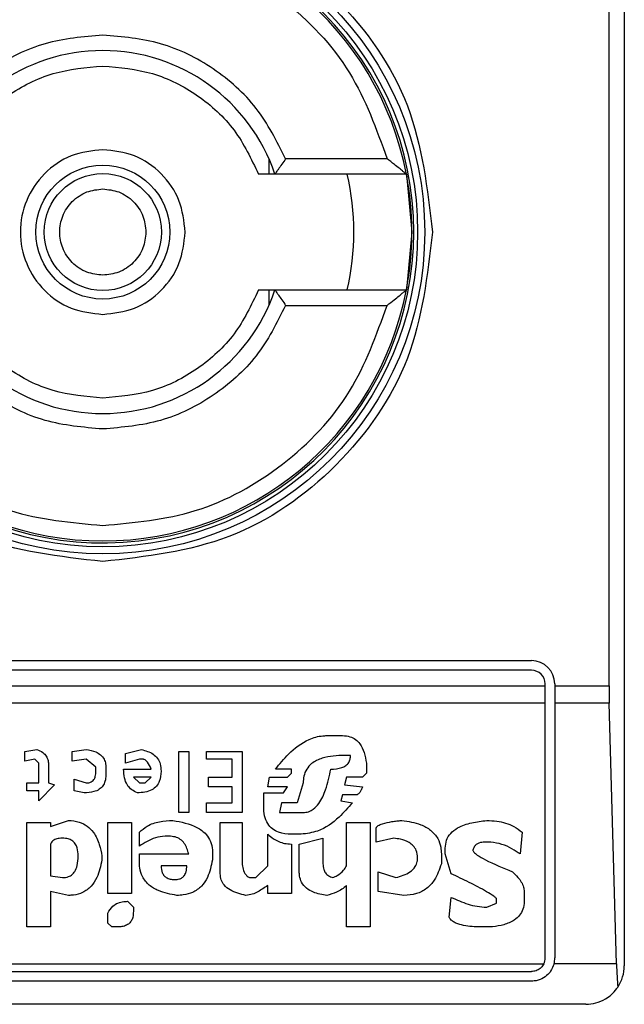
# Model space of a CAD drawing. Units: inches. Extents: x 0.4 to 10.6, y 0.4 to 8.1.
# Drawn here: x 8.2 to 8.3, y 4.6 to 4.6 of the extents above; entities that cross this region are included whole.
import ezdxf

# ---------------------------------------------------------------- set-up
doc = ezdxf.new("R2010")
doc.units = ezdxf.units.IN
doc.header["$MEASUREMENT"] = 0

msp = doc.modelspace()

# ---------------------------------------------------------------- linework, layer by layer
at = {"color": 7, "linetype": 'Continuous', "lineweight": 25}
for p, q in [((8.250949438685817, 4.623934900250058), (8.250949438685817, 4.564092380565018)), ((8.25032944028287, 4.575509703399664), (8.25032944028287, 4.612517577415412)), ((8.23646124970944, 4.597001619299036), (8.236461249709881, 4.596375845131933)), ((8.241278050271644, 4.59700576639179), (8.237142925025974, 4.59700576639179)), ((8.242064583287963, 4.596375845131947), (8.236704102449597, 4.596375845131947)), ((8.242064583288533, 4.596375845132165), (8.242288021362983, 4.594013640407538)), ((8.242288021362983, 4.594013640407538), (8.242064583288574, 4.591651435683128)), ((8.23646124971057, 4.591651435683121), (8.23646124970944, 4.59102566151604)), ((8.236704102449597, 4.591651435683128), (8.242064583288967, 4.591651435683128)), ((8.237142925027548, 4.591021514423286), (8.241278050271644, 4.591021514423286)), ((8.212209281205501, 4.576533325446908), (8.247169911126761, 4.576533325446908)), ((8.247169911126761, 4.576139624659506), (8.212209281205501, 4.576139624659506)), ((8.247721092228337, 4.575509703399664), (8.247721092229122, 4.575588443557931)), ((8.248114793016525, 4.575588443557145), (8.248114793015738, 4.575509703399664)), ((8.211658100103927, 4.575509703399664), (8.247721092228337, 4.575509703399664)), ((8.247721092227549, 4.57479884864086), (8.247721092228337, 4.575509703399664)), ((8.248114793015738, 4.575509703399664), (8.25032944028287, 4.575509703399664)), ((8.248114793015738, 4.575509703399664), (8.24811479301495, 4.57479884864086)), ((8.247721092227549, 4.57479884864086), (8.211658100104714, 4.57479884864086)), ((8.24772109222873, 4.564407341195727), (8.247721092227549, 4.57479884864086)), ((8.250339019940089, 4.574798848640809), (8.24811479301495, 4.57479884864086)), ((8.24811479301495, 4.57479884864086), (8.248114793016132, 4.564407341194939)), ((8.250632485850886, 4.564168927380915), (8.250339019940089, 4.574798848640809)), ((8.238824082912588, 4.573476134756339), (8.239467730864872, 4.573476134756741)), ((8.22651432151891, 4.572832487012586), (8.226997055539348, 4.572912943006428)), ((8.226514321519282, 4.57243020731998), (8.22651432151891, 4.572832487012586)), ((8.228445264266924, 4.572832487012771), (8.229008451906854, 4.572912943516921)), ((8.228445264266526, 4.57243020731998), (8.228445264266924, 4.572832487012771)), ((8.230617575131696, 4.572752031157062), (8.231261221974123, 4.572912943006888)), ((8.230617575131486, 4.572349751325542), (8.230617575131696, 4.572752031157062)), ((8.232789885999203, 4.572832487012842), (8.233192165830697, 4.572832487012842)), ((8.232789885999203, 4.570338352168941), (8.232789885999203, 4.572832487012842)), ((8.233192165830697, 4.572832487012842), (8.2331921658307, 4.570338352168941)), ((8.233916269082666, 4.572832487012842), (8.235364476698415, 4.572832487012842)), ((8.233916269082666, 4.572510663175149), (8.233916269082666, 4.572832487012842)), ((8.235364476698415, 4.572832487012842), (8.235364476698415, 4.570338352168941)), ((8.22691660135212, 4.572510663175336), (8.226514321519282, 4.57243020731998)), ((8.227077511950199, 4.572349751325175), (8.22691660135212, 4.572510663175336)), ((8.227077511950384, 4.571545191663348), (8.227077511950199, 4.572349751325175)), ((8.229008455807238, 4.572510663175368), (8.228445264266526, 4.57243020731998)), ((8.229410735638428, 4.57218883933788), (8.229008455807238, 4.572510663175368)), ((8.231180766674647, 4.572510663175661), (8.230617575131486, 4.572349751325542)), ((8.231341678385522, 4.572510663175149), (8.231180766674647, 4.572510663175661)), ((8.234962196865345, 4.572510663175149), (8.233916269082666, 4.572510663175149)), ((8.234962196865345, 4.571786559507391), (8.234962196865345, 4.572510663175149)), ((8.239789554285087, 4.572671578577374), (8.239548186720462, 4.572671575163248)), ((8.240433202237785, 4.572349751325542), (8.240433202238156, 4.571947471495107)), ((8.227479791780304, 4.572269295331839), (8.227479791780544, 4.571545191664064)), ((8.229410735638572, 4.572027927488565), (8.229410735638428, 4.57218883933788)), ((8.229813015470068, 4.572188839338243), (8.229813015470068, 4.57186701563896)), ((8.230537118722037, 4.572108383483003), (8.231663503120796, 4.572108380259448)), ((8.23737587585432, 4.572108383483003), (8.236732225752794, 4.572108380609345)), ((8.237214964142435, 4.571786559507466), (8.237375875853596, 4.571947471494628)), ((8.237375875853596, 4.571947471494628), (8.23737587585432, 4.572108383483003)), ((8.240433202238156, 4.571947471495107), (8.240272290526601, 4.571786559507552)), ((8.226594775707865, 4.571545191664136), (8.227077511950384, 4.571545191663348)), ((8.226594775707865, 4.571223367964135), (8.226594775707865, 4.571545191664136)), ((8.227479791780544, 4.571545191664064), (8.227721161015223, 4.571464735807748)), ((8.228525720675002, 4.571706103651897), (8.229008455807069, 4.571545191664188)), ((8.228525720675187, 4.571223367964135), (8.228525720675002, 4.571706103651897)), ((8.230939398552183, 4.571786559507296), (8.231180766674596, 4.571545191663986)), ((8.231663501804322, 4.571786559507465), (8.230939398552183, 4.571786559507296)), ((8.231180766674596, 4.571545191663986), (8.2314221347942, 4.571545191663676)), ((8.2314221347942, 4.571545191663676), (8.231663501804322, 4.571786559507465)), ((8.233996725493691, 4.571786559507391), (8.234962196865345, 4.571786559507391)), ((8.233996725493297, 4.57138427967439), (8.233996725493691, 4.571786559507391)), ((8.236410404481111, 4.571384279674387), (8.236490859778668, 4.571786559507403)), ((8.236490859778668, 4.571786559507403), (8.237214964142435, 4.571786559507466)), ((8.23785861098338, 4.571545191663193), (8.237617243973572, 4.570740631999794)), ((8.239628642575465, 4.57178655950742), (8.239548186720482, 4.571464735807655)), ((8.240272290526601, 4.571786559507552), (8.239628642575465, 4.57178655950742)), ((8.227077511950384, 4.571223367964135), (8.226594775707865, 4.571223367964135)), ((8.227721161015223, 4.571464735807748), (8.227077511950384, 4.57082108813407)), ((8.227077511950384, 4.57082108813407), (8.227077511950384, 4.571223367964135)), ((8.228927999395992, 4.571142911832263), (8.228525720675187, 4.571223367964135)), ((8.234962196865345, 4.57138427967439), (8.233996725493297, 4.57138427967439)), ((8.234962196865345, 4.570740632000282), (8.234962196865345, 4.57138427967439)), ((8.236249491659045, 4.571142911832567), (8.237054051321802, 4.571142911832561)), ((8.236249491659045, 4.570579720012984), (8.236249491659045, 4.571142911832567)), ((8.237214964142709, 4.571384279674257), (8.236410404481111, 4.571384279674387)), ((8.237054051321802, 4.571142911832561), (8.237214964142709, 4.571384279674257)), ((8.239548186720482, 4.571464735807655), (8.240272290526715, 4.571384279674827)), ((8.233916269082666, 4.570740632000282), (8.234962196865345, 4.570740632000282)), ((8.233916269082666, 4.570338352168941), (8.233916269082666, 4.570740632000282)), ((8.236973596022594, 4.57074063200097), (8.236893139611437, 4.570338352167925)), ((8.237617243974006, 4.570740632001239), (8.23697359602125, 4.570740632001239)), ((8.239467730864613, 4.571062455976305), (8.239387275010278, 4.57082108813361)), ((8.239387275010278, 4.57082108813361), (8.23987001069529, 4.57074063200029)), ((8.240030922407076, 4.571062455976836), (8.239467730864613, 4.571062455976305)), ((8.2331921658307, 4.570338352168941), (8.232789885999203, 4.570338352168941)), ((8.235364476698415, 4.570338352168941), (8.233916269082666, 4.570338352168941)), ((8.236893139610226, 4.570338352169743), (8.237858610985029, 4.570338352169743)), ((8.226594775707865, 4.569936072338088), (8.227560248191327, 4.569936072338875)), ((8.226594775707865, 4.565671906460103), (8.226594775707865, 4.569936072338088)), ((8.227560248191647, 4.569775160627663), (8.22828435144331, 4.570016528470458)), ((8.227560248191327, 4.569936072338875), (8.227560248191647, 4.569775160627663)), ((8.229893470767706, 4.569936072338088), (8.23085894325432, 4.569936072338088)), ((8.229893470768493, 4.567039657663566), (8.229893470767706, 4.569936072338088)), ((8.23085894325432, 4.569936072338088), (8.23085894325432, 4.56703965766405)), ((8.234479460622824, 4.569936072338088), (8.23536447669802, 4.569936072338875)), ((8.234479460622824, 4.567844217327974), (8.234479460622824, 4.569936072338088)), ((8.23536447669802, 4.569936072338875), (8.235364476697233, 4.568407409423664)), ((8.23962864257558, 4.569936072338088), (8.240594113947234, 4.569936072338088)), ((8.23962864257558, 4.568166041302727), (8.23962864257558, 4.569936072338088)), ((8.240594113947234, 4.569936072338088), (8.240594113947234, 4.565671906459316)), ((8.231180766674006, 4.568970600964922), (8.23118076667349, 4.569533792507046)), ((8.240835482068494, 4.569131512675177), (8.240835482068494, 4.569694704495118)), ((8.246789223267022, 4.569533792506731), (8.246708767342545, 4.568648776988645)), ((8.232387606166132, 4.56937288079649), (8.232226694457943, 4.569372880796502)), ((8.236410404481092, 4.568166041302727), (8.236410401713163, 4.56945333909738)), ((8.237778155685817, 4.569453336652221), (8.23737587585322, 4.569453336651926)), ((8.237697699273214, 4.569051056819246), (8.238663171203095, 4.569292424942141)), ((8.238663171203095, 4.569292424942141), (8.238663171202658, 4.568246497157813)), ((8.24155958587638, 4.569292424941907), (8.240835482068494, 4.569131512675177)), ((8.245501927917314, 4.569131512675177), (8.245260559936211, 4.569131512675308)), ((8.227560248191462, 4.569051056819501), (8.227560248191327, 4.567763761472104)), ((8.234157637202353, 4.568729232844891), (8.234157637745106, 4.568407413143253)), ((8.237375875853534, 4.56905105681922), (8.23737587585432, 4.56703965766405)), ((8.237697699273218, 4.567924673182201), (8.237697699273214, 4.569051056819246)), ((8.24365144061137, 4.568648776988701), (8.24365144061062, 4.568890145109251)), ((8.229652103759832, 4.56856832113407), (8.229652104270848, 4.568407412810841)), ((8.231180766674793, 4.568648776988594), (8.23319216583073, 4.568648776989386)), ((8.231180766674006, 4.568326953012982), (8.231180766674793, 4.568648776988594)), ((8.24349052889999, 4.568648776989382), (8.243490528899525, 4.568246497157142)), ((8.243892808731447, 4.567844217326387), (8.24365144061137, 4.568648776988701)), ((8.233111709418887, 4.568166041303514), (8.232065781635331, 4.56816604471786)), ((8.235927668239007, 4.567683305617284), (8.236410404481092, 4.568166041302727)), ((8.240915937925138, 4.567924673182054), (8.241640041731682, 4.567683305616943)), ((8.24091593792435, 4.567120113518256), (8.240915937925138, 4.567924673182054)), ((8.22756024819134, 4.567763761472176), (8.22804298443539, 4.567683305616859)), ((8.235686300117314, 4.567683305616931), (8.235927668239007, 4.567683305617284)), ((8.227560248191413, 4.567120113518537), (8.227560248191327, 4.565671906459316)), ((8.22828435144329, 4.566959201808296), (8.227560248191413, 4.567120113518537)), ((8.236410404481092, 4.567039657663263), (8.236410407508846, 4.567361483838612)), ((8.23962864257558, 4.565671906460103), (8.239628642575234, 4.567361481640289)), ((8.241961865709413, 4.566959201808151), (8.24091593792435, 4.567120113518256)), ((8.246869679259833, 4.567120113518574), (8.246869679260225, 4.566717833687722)), ((8.23085894325432, 4.56703965766405), (8.229893470768493, 4.567039657663566)), ((8.23069803043036, 4.566717833688172), (8.230939398551959, 4.566476466123168)), ((8.23737587585432, 4.56703965766405), (8.236410404481092, 4.567039657663263)), ((8.243812352598916, 4.566074186292338), (8.243892805267894, 4.566878747592967)), ((8.245743295760226, 4.566637377833424), (8.245743295759834, 4.566798290097251)), ((8.230939398551959, 4.566476466123168), (8.230939398551993, 4.566315557270858)), ((8.245341015929247, 4.566476466122858), (8.245743295760226, 4.566637377833424)), ((8.2298934707681, 4.565832818170358), (8.229893470769023, 4.566235098001507)), ((8.227560248191327, 4.565671906459316), (8.226594775707865, 4.565671906460103)), ((8.230054383590833, 4.565671906459606), (8.2298934707681, 4.565832818170358)), ((8.230295750599202, 4.565671906459316), (8.230054383590833, 4.565671906459606)), ((8.240594113947234, 4.565671906459316), (8.23962864257558, 4.565671906460103)), ((8.245582383771643, 4.565671906459316), (8.245099647947706, 4.565671906459411)), ((8.21171233104639, 4.564168927380405), (8.247666861285737, 4.564168927380121)), ((8.250632485850886, 4.564168927380915), (8.248084219957812, 4.564168927380297)), ((8.212209281205501, 4.563856160092577), (8.247169911126761, 4.563856160092577)), ((8.247169911126761, 4.563462459305176), (8.212209281205501, 4.563462459305176)), ((8.24937463553621, 4.562517577415412), (8.210004556796052, 4.562517577415412))]:
    msp.add_line(p, q, dxfattribs=at)
for radius in [0.01312445243203619, 0.01283464566941728, 0.002730751457871605, 0.002387358778543458]:
    msp.add_circle((8.229689596166132, 4.594013640407538), radius, dxfattribs=at)
for centre, radius, start, end in [((8.229689596166132, 4.594013640407537), 0.01267716535441782, 4.014215597944201e-12, 178.1352274692092), ((8.229689596166132, 4.594013640407538), 0.0125984251968507, 10.80692287586837, 169.193077125476), ((8.229689596166132, 4.594013640407538), 0.007401574803151012, 18.61146396756076, 161.3885360324436), ((8.229689596166132, 4.594013640407538), 0.01023622047244099, 346.6576362025693, 13.34236379641612), ((8.229689596166132, 4.594013640407538), 0.0125984251968507, 349.1930771251393, 10.80692287586837), ((8.229689596166132, 4.594013640407537), 0.01267716535441829, 181.7274636873614, 4.014215597944201e-12), ((8.229689596166132, 4.594013640407538), 0.0125984251968505, 190.8069228745288, 349.1930771254728), ((8.229689596166132, 4.594013640407538), 0.007401574803151296, 198.6114639675637, 341.3885360324335), ((8.247169911126761, 4.575588443557145), 0.0009448818897634936, 0, 90), ((8.247169911126761, 4.575588443557145), 0.0005511811023612978, 8.180168545559467e-08, 90), ((8.247169911126761, 4.564407341194939), 0.0005511811023629842, 334.3704518068919, 8.189401247267661e-08), ((8.247169911126761, 4.564407341194939), 0.0009448818897358085, 345.3850833759292, 0), ((8.24937463553621, 4.564092380565018), 0.001574803149607007, 326.1748765989339, 0)]:
    msp.add_arc(centre, radius, start, end, dxfattribs=at)
for centre, major_axis, ratio, start_param, end_param in [((8.25053610641719, 4.575509703399664), (0, 0.002362204724408734), 0.08748866352641513, 1.570796326794897, 1.876462477687739), ((8.250829572327914, 4.564879782139821), (0, 0.002362204724409622), 0.08748866352563024, 1.876462477811652, 2.352430108567227)]:
    msp.add_ellipse(centre, major_axis=major_axis, ratio=ratio, start_param=start_param, end_param=end_param, dxfattribs=at)
for points, knots in [([(8.216251381791327, 4.594013640407538), (8.216453375847045, 4.595772444850976), (8.216857363168954, 4.599290046863285), (8.21996487507369, 4.603763171770442), (8.22440670807919, 4.606752061335538), (8.229689335334305, 4.607801699369135), (8.234972012312053, 4.606752267884726), (8.239413962123615, 4.603763532275846), (8.242521727443838, 4.599290372150079), (8.242925776321474, 4.595772607747954), (8.24312781053936, 4.594013640407538)], [0, 0, 0, 0, 0.1249988341224391, 0.2499971796670487, 0.3749953604245775, 0.4999939390990705, 0.6249928779523043, 0.7499915039084719, 0.8749897010765691, 1, 1, 1, 1]), ([(8.218101142059044, 4.59700576639179), (8.218536355772976, 4.59821430317042), (8.219431531524044, 4.600700099881033), (8.222234353194459, 4.603638317697792), (8.22577997578008, 4.605617583656485), (8.228410632033418, 4.605862884672715), (8.229689596166132, 4.605982144344546)], [0, 0, 0, 0, 0.2430884177837243, 0.4999999999999981, 0.7569115822162807, 1, 1, 1, 1]), ([(8.229689596166132, 4.605982144344546), (8.230968560298786, 4.60586288467272), (8.233599216551953, 4.605617583656508), (8.23714483913726, 4.603638317697818), (8.23994766080721, 4.600700099880989), (8.240842836557892, 4.598214303170421), (8.241278050271644, 4.59700576639179)], [0, 0, 0, 0, 0.2430884177883281, 0.5000000000000095, 0.7569115822116831, 1, 1, 1, 1]), ([(8.229689596166132, 4.602045136470529), (8.228893116501583, 4.601976592174712), (8.227300208891224, 4.601839508033946), (8.225132142092043, 4.600754047022641), (8.223317191871308, 4.599146437607251), (8.222596576048694, 4.597719324562965), (8.222236267304714, 4.59700576639179)], [0, 0, 0, 0, 0.2500130533584257, 0.5000098723299957, 0.7500043584255751, 1, 1, 1, 1]), ([(8.237142925025974, 4.59700576639179), (8.236782587343145, 4.597719373379603), (8.236061935377068, 4.599146541015078), (8.234246902811648, 4.600754146700499), (8.23207886323202, 4.601839529909395), (8.230486019747952, 4.601976600844606), (8.229689596166132, 4.602045136470529)], [0, 0, 0, 0, 0.2500130537782723, 0.5000098722293201, 0.7500043586098786, 0.9999999999999999, 0.9999999999999999, 0.9999999999999999, 0.9999999999999999]), ([(8.223343315322037, 4.596375845131947), (8.22363910000796, 4.596997597281923), (8.224230672708757, 4.598241108579475), (8.225772899432302, 4.599650716519205), (8.227631951154793, 4.600604345036008), (8.229003713294416, 4.600724977540259), (8.229689596166132, 4.600785293950844)], [0, 0, 0, 0, 0.2499984341830416, 0.4999996820099237, 0.749999184219918, 1, 1, 1, 1]), ([(8.229689596166132, 4.600785293950844), (8.230375472636359, 4.600724979756089), (8.231747233283771, 4.600604350688847), (8.233606280419748, 4.599650725188821), (8.235148511570303, 4.598241114010368), (8.235740088012651, 4.596997602512766), (8.236035877010226, 4.596375845131947)], [0, 0, 0, 0, 0.249998438834919, 0.4999996868161988, 0.7499991871938685, 1, 1, 1, 1]), ([(8.229689596166132, 4.597373767029585), (8.229249820137964, 4.597323259922436), (8.228370269801681, 4.597222245905682), (8.227251797910991, 4.596445235660625), (8.226504447939952, 4.595334588174513), (8.22624199348132, 4.594013706156969), (8.226504395880294, 4.592692811723636), (8.22725170686891, 4.591582134867904), (8.228370187582414, 4.590805060591012), (8.229249778982043, 4.590704031032448), (8.229689596166132, 4.59065351378549)], [0, 0, 0, 0, 0.1249988112244075, 0.249997133552996, 0.3749953101169931, 0.4999938961703445, 0.6249928253587569, 0.7499914228433199, 0.8749896048899403, 1, 1, 1, 1]), ([(8.233049722788179, 4.594013640407538), (8.232999214732601, 4.594453941219643), (8.232898198819004, 4.595334541121644), (8.232121174671718, 4.596445209192246), (8.231010505354885, 4.597222239246665), (8.230129901485714, 4.597323257509739), (8.229689596166132, 4.597373767029585)], [0, 0, 0, 0, 0.2499999181679475, 0.4999988584768514, 0.7499975072581783, 1, 1, 1, 1]), ([(8.237142925025974, 4.59700576639179), (8.23709150940794, 4.596930086090982), (8.236988587271139, 4.596778591689658), (8.236865888271161, 4.596603836999456), (8.236785268383157, 4.5964889730527), (8.236739091554488, 4.596423452218029), (8.236709730409645, 4.596383186084171), (8.236705942635968, 4.596378245419108), (8.236704102449597, 4.596375845131947)], [0, 0, 0, 0, 0.2496343758151726, 0.4997100950973272, 0.6383980904991383, 0.7668681514079605, 0.88673925965011, 0.9999999999999999, 0.9999999999999999, 0.9999999999999999, 0.9999999999999999]), ([(8.242064583287391, 4.596375845131947), (8.242060839735245, 4.596378783840805), (8.242052983016752, 4.596384951407685), (8.241993009612266, 4.59643366086778), (8.241900296202623, 4.596510312024959), (8.24175993063847, 4.596625611826593), (8.241549018390192, 4.596792084533537), (8.241377779485676, 4.59692712125859), (8.241278050271644, 4.59700576639179)], [0, 0, 0, 0, 0.1042635701719167, 0.2188214528753452, 0.349036783510172, 0.4985975693250271, 0.7079841729581922, 1, 1, 1, 1]), ([(8.236704102449805, 4.596375845131947), (8.236697911237554, 4.596375845131947), (8.236690497431379, 4.596375845131948), (8.236630481418857, 4.596375845131946), (8.236524058428627, 4.596375845131949), (8.236301374795877, 4.596375845131946), (8.236125457017394, 4.596375845131947), (8.236035877010226, 4.596375845131947)], [0, 0, 0, 0, 0.19909154208536, 0.238406639037191, 0.4829008923913762, 0.736685273287654, 1, 1, 1, 1]), ([(8.229689596166132, 4.592255656793364), (8.229468540671602, 4.592279270380566), (8.229127069470263, 4.592315747012858), (8.22871727653228, 4.592534695607776), (8.228437866532536, 4.592761999606454), (8.228209345819472, 4.593041649330214), (8.227997469170791, 4.593451352300629), (8.227888944000876, 4.594013641777576), (8.227997524102562, 4.594576207532697), (8.228209502005033, 4.594985879569617), (8.228438263338978, 4.595265677356399), (8.2287175246509, 4.595492739867733), (8.229127348841347, 4.595711572347798), (8.229468539155295, 4.59574801369411), (8.229689596166132, 4.595771624021711)], [0, 0, 0, 0, 0.1197214753594186, 0.1849374343956079, 0.2500000690412676, 0.315215958955406, 0.3802785246407185, 0.5000000000001747, 0.619721475359631, 0.6849374344019625, 0.7500000690412054, 0.8152159589534992, 0.8802785246405932, 1, 1, 1, 1]), ([(8.229689596166132, 4.595771624021711), (8.22991066762156, 4.595748010433997), (8.23025216347819, 4.595711533800914), (8.2306618352913, 4.595492585209886), (8.23094163312487, 4.595265281198757), (8.231168695623749, 4.594985631521816), (8.231387528107694, 4.594575928328059), (8.231423969453216, 4.594234713379274), (8.231447579780305, 4.594013640407538)], [0, 0, 0, 0, 0.2394429507193583, 0.3698748687896649, 0.5000001380822371, 0.6304319179078133, 0.7605570492805673, 1, 1, 1, 1]), ([(8.229689596166132, 4.58057542603431), (8.227928693044078, 4.580777423857652), (8.224406893682042, 4.581181418714877), (8.219964978897945, 4.584288985885701), (8.216857389313745, 4.588730905597375), (8.216453385319792, 4.592252719903891), (8.216251381791327, 4.594013640407538)], [0, 0, 0, 0, 0.2499999499243951, 0.4999989227831634, 0.7499975660024737, 1, 1, 1, 1]), ([(8.231447579780305, 4.594013640407538), (8.231423966192589, 4.59379256895211), (8.231387489559507, 4.593451073095492), (8.23116854096849, 4.593041401282375), (8.23094123695736, 4.592761603448809), (8.230661587280414, 4.592534540949918), (8.230251884086654, 4.592315708465978), (8.229910669137867, 4.592279267120455), (8.229689596166132, 4.592255656793365)], [0, 0, 0, 0, 0.2394429507193287, 0.3698748687776484, 0.5000001380823237, 0.6304319179058385, 0.7605570492806593, 0.9999999999999999, 0.9999999999999999, 0.9999999999999999, 0.9999999999999999]), ([(8.229689596166132, 4.59065351378549), (8.230129896978218, 4.590704021840622), (8.231010496880485, 4.590805037753362), (8.232121164950462, 4.591582061901972), (8.232898195005278, 4.592692731218619), (8.23299921326834, 4.593573335087906), (8.233049722788179, 4.594013640407538)], [0, 0, 0, 0, 0.2499999180771277, 0.4999988584691275, 0.7499975072600669, 1, 1, 1, 1]), ([(8.24312781053936, 4.594013640407538), (8.242925812715972, 4.592252737285468), (8.242521817858673, 4.588730937923535), (8.239414250688073, 4.584289023139606), (8.234972330976673, 4.581181433554842), (8.231450516669915, 4.580777429562145), (8.229689596166132, 4.58057542603431)], [0, 0, 0, 0, 0.24999994993088, 0.4999989227771083, 0.749997565997167, 1, 1, 1, 1]), ([(8.229689596166132, 4.587241986864231), (8.229003719695816, 4.58730230105899), (8.227631959048283, 4.587422930126232), (8.225772911912063, 4.588376555626727), (8.224230680761117, 4.589786166804818), (8.223639104319211, 4.5910296783026), (8.223343315322037, 4.591651435683128)], [0, 0, 0, 0, 0.2499984388594234, 0.4999996868454722, 0.7499991873614779, 1, 1, 1, 1]), ([(8.236035877010227, 4.591651435683128), (8.2357400923243, 4.591029683533144), (8.235148519623495, 4.589786172235582), (8.233606292899939, 4.588376564295856), (8.231747241177457, 4.587422935779066), (8.230375479037844, 4.587302303274815), (8.229689596166132, 4.587241986864231)], [0, 0, 0, 0, 0.249998434187012, 0.4999996820133274, 0.7499991842214252, 0.9999999999999999, 0.9999999999999999, 0.9999999999999999, 0.9999999999999999]), ([(8.236035877010204, 4.591651435683128), (8.236125456677136, 4.591651435683129), (8.236301373786512, 4.591651435683128), (8.236524062239425, 4.591651435683128), (8.23666209930864, 4.591651435683128), (8.236702122627626, 4.591651435683128), (8.236703822174523, 4.591651435683128), (8.236704102449805, 4.591651435683128)], [0, 0, 0, 0, 0.2633129608928522, 0.5170956370826453, 0.7615882488989912, 0.9606830968982351, 0.9999999999999999, 0.9999999999999999, 0.9999999999999999, 0.9999999999999999]), ([(8.23670410245117, 4.591651435683128), (8.236705942802086, 4.591649035936769), (8.236709731068677, 4.591644096183766), (8.236739092799793, 4.591603835028775), (8.23678527038339, 4.591538315567935), (8.2368658827707, 4.591423446017736), (8.236988588284532, 4.59124868940779), (8.237091509747676, 4.591097194816559), (8.237142925027548, 4.591021514423286)], [0, 0, 0, 0, 0.1132479289285408, 0.2331149686131148, 0.3615893088870006, 0.5002892824430798, 0.7503653211620321, 1, 1, 1, 1]), ([(8.241278050271644, 4.591021514423286), (8.241377118608733, 4.591099611424755), (8.241547115796994, 4.591233622664384), (8.241757425969054, 4.59139967052417), (8.24189828405554, 4.591515526706318), (8.24199208899419, 4.591593041236233), (8.242052811609275, 4.591642242936827), (8.242060787296879, 4.59164847131499), (8.242064583288967, 4.591651435683128)], [0, 0, 0, 0, 0.2900673940295021, 0.4977437074142782, 0.6487453863842131, 0.7800297034657919, 0.8953061420803271, 1, 1, 1, 1]), ([(8.218101142059044, 4.591021514423286), (8.218536355772976, 4.589812977644656), (8.219431531524043, 4.587327180934044), (8.222234353194459, 4.584388963117283), (8.22577997578008, 4.582409697158591), (8.228410632033418, 4.582164396142362), (8.229689596166132, 4.582045136470531)], [0, 0, 0, 0, 0.2430884177837234, 0.4999999999999962, 0.756911582216278, 0.9999999999999999, 0.9999999999999999, 0.9999999999999999, 0.9999999999999999]), ([(8.229689596166132, 4.585982144344546), (8.228893172584195, 4.586050679970429), (8.227300329100137, 4.586187750905531), (8.225132289520518, 4.587273134114612), (8.223317256955347, 4.588880739800319), (8.222596604988157, 4.590307907435504), (8.222236267304714, 4.591021514423286)], [0, 0, 0, 0, 0.2499956414023351, 0.4999901277188885, 0.7499869461562285, 1, 1, 1, 1]), ([(8.237142925027548, 4.591021514423286), (8.236782616283673, 4.59030795625201), (8.236062000461336, 4.588880843207656), (8.234247050240317, 4.58727323379264), (8.232078983441271, 4.586187772781148), (8.230486075830768, 4.58605068864037), (8.229689596166132, 4.585982144344546)], [0, 0, 0, 0, 0.2499956415801785, 0.4999901276345067, 0.7499869466182025, 1, 1, 1, 1]), ([(8.229689596166132, 4.58204513647053), (8.230968560298786, 4.582164396142356), (8.233599216551953, 4.582409697158569), (8.23714483913726, 4.584388963117258), (8.23994766080721, 4.587327180934087), (8.240842836557892, 4.589812977644656), (8.241278050271644, 4.591021514423286)], [0, 0, 0, 0, 0.2430884177883301, 0.4999999999999996, 0.7569115822116802, 0.9999999999999999, 0.9999999999999999, 0.9999999999999999, 0.9999999999999999]), ([(8.236732225752794, 4.572108380609345), (8.236899868886315, 4.572318026343594), (8.237279906429105, 4.572793281416833), (8.23793546188356, 4.573295887369771), (8.238520740875037, 4.573467021839107), (8.238769016087097, 4.573474480454064), (8.238824082912588, 4.573476134756339)], [0, 0, 0, 0, 0.3159938813047731, 0.7163403335636681, 0.9370849903991433, 1, 1, 1, 1]), ([(8.239467730864872, 4.573476134756741), (8.239569233050203, 4.573468992323495), (8.239756587861873, 4.573455808673986), (8.2400016385196, 4.573329227897039), (8.240210688743206, 4.573111099852105), (8.240365644420717, 4.572774515051617), (8.240409615940028, 4.572498048060912), (8.240433202237785, 4.572349751325542)], [0, 0, 0, 0, 0.1787259707796106, 0.3298960558029059, 0.4808024195404775, 0.7215027153977174, 1, 1, 1, 1]), ([(8.226997055539348, 4.572912943006428), (8.227084489631162, 4.572876249074963), (8.227234686725465, 4.572813215059624), (8.22739084583481, 4.572644972079695), (8.227468938619868, 4.572462431779977), (8.227476187950995, 4.572333426974872), (8.227479791781997, 4.572269295331839)], [0, 0, 0, 0, 0.3178620857724224, 0.5460337115776622, 0.7743215538772624, 1, 1, 1, 1]), ([(8.229008451906854, 4.572912943516921), (8.229143579413517, 4.572888521065784), (8.22935622496173, 4.572850088287448), (8.229610426606582, 4.572699844127162), (8.229750548096733, 4.57252437072349), (8.229806655151979, 4.572343435322646), (8.229811181433806, 4.572233418027147), (8.229813015470068, 4.572188839338244)], [0, 0, 0, 0, 0.3335115074630112, 0.5248356836501238, 0.7178068078608523, 0.8856561373739468, 1, 1, 1, 1]), ([(8.231261221974123, 4.572912943006889), (8.231429726749479, 4.572864521127006), (8.231682192726172, 4.572791971983091), (8.231931303780003, 4.572553458355235), (8.232048910115097, 4.572309162878754), (8.23205982270722, 4.572127258283142), (8.232065781635505, 4.57202792748916)], [0, 0, 0, 0, 0.3849616726000899, 0.5767772720781158, 0.7688950658231327, 1, 1, 1, 1]), ([(8.231663503120796, 4.572108380259448), (8.231619700805412, 4.572207833155518), (8.23156277411912, 4.572337084857522), (8.231449413813532, 4.572458780196611), (8.231390133589425, 4.572498277806861), (8.23135403339872, 4.572507505178147), (8.231341678385522, 4.572510663175149)], [0, 0, 0, 0, 0.6125024015244078, 0.7960248620922242, 0.930191074583334, 1, 1, 1, 1]), ([(8.239548186720462, 4.572671575163248), (8.23923775555928, 4.572659203065439), (8.23876295211399, 4.572640279982321), (8.23823085416616, 4.572389890260032), (8.237984454311238, 4.572113595064172), (8.237873750382484, 4.571832502889607), (8.237863532018237, 4.571638581668317), (8.23785861098338, 4.571545191663193)], [0, 0, 0, 0, 0.3949859938645788, 0.6041297852113865, 0.739352836984083, 0.8744756260935284, 1, 1, 1, 1]), ([(8.238984995178221, 4.5721083834829), (8.23913906697788, 4.572115443710586), (8.23935318722364, 4.572125255614456), (8.239598527196767, 4.572244586865333), (8.239718190919215, 4.572367505056772), (8.239780952359501, 4.572518181693495), (8.2397866728578, 4.572620194504981), (8.239789554285087, 4.572671578577374)], [0, 0, 0, 0, 0.4023447028029498, 0.5591558405559539, 0.7173290072486977, 0.8576180134291513, 1, 1, 1, 1]), ([(8.229008455807069, 4.571545191664188), (8.229059522247418, 4.57154828680329), (8.229146697217415, 4.571553570481893), (8.229258556572821, 4.571607795031888), (8.22934009436271, 4.57169251052161), (8.229401903820696, 4.571836035896775), (8.22940735059961, 4.571954379718026), (8.229410735638572, 4.572027927488565)], [0, 0, 0, 0, 0.2061201003638456, 0.3518654020453374, 0.4979908797023194, 0.6880136943458107, 1, 1, 1, 1]), ([(8.231100310262251, 4.571142911832714), (8.231018756890423, 4.571179231239107), (8.230855361881705, 4.571251998429367), (8.230666687619028, 4.57147009692081), (8.230553208047729, 4.571764901042085), (8.230542708509747, 4.571989050083744), (8.230537118722037, 4.572108383483003)], [0, 0, 0, 0, 0.2158225399557153, 0.432407943499253, 0.6978229797716098, 1, 1, 1, 1]), ([(8.232065781635423, 4.57202792748916), (8.232055902168108, 4.571884669534041), (8.232040710139929, 4.571664376392493), (8.231882841614818, 4.571403803941834), (8.231678674220115, 4.571244741302793), (8.231406042088842, 4.57115538956022), (8.231203537954537, 4.571147124828887), (8.231100310262251, 4.571142911832714)], [0, 0, 0, 0, 0.2905530631280406, 0.4467943648223997, 0.6035749290011411, 0.797919951694132, 1, 1, 1, 1]), ([(8.237858610985029, 4.570338352169743), (8.237932917559265, 4.570345175234619), (8.238081466588005, 4.570358815476698), (8.238309821809885, 4.570487836585962), (8.238575470395773, 4.570781182891721), (8.238825233270099, 4.571341832390237), (8.238926270957226, 4.571826619723948), (8.238984995178221, 4.5721083834829)], [0, 0, 0, 0, 0.09510799598227425, 0.1901339225209435, 0.3327462194746111, 0.6121847245146821, 1, 1, 1, 1]), ([(8.229813015470068, 4.57186701563896), (8.229807732700937, 4.571778897253525), (8.229798501780033, 4.571624922354013), (8.229701414116379, 4.571421029497165), (8.22954310719133, 4.571271016299185), (8.229278185007226, 4.571159143060409), (8.229062287476403, 4.57114913613275), (8.228927999395992, 4.571142911832263)], [0, 0, 0, 0, 0.2069438703736466, 0.361606281005016, 0.5170101738325644, 0.6995807392234511, 1, 1, 1, 1]), ([(8.240272290526715, 4.571384279674828), (8.240255176624943, 4.571341599897333), (8.2402238887634, 4.571263572163685), (8.240170038668222, 4.571165553745122), (8.240120222855124, 4.571103125746514), (8.240077813534118, 4.571073012080774), (8.240050462610046, 4.571063342508743), (8.240035247046475, 4.571062652184154), (8.240030922407076, 4.571062455976836)], [0, 0, 0, 0, 0.3317476947658379, 0.6065055228663205, 0.8027729039405471, 0.8946442984975669, 0.9700553045309951, 1, 1, 1, 1]), ([(8.23987001069529, 4.57074063200029), (8.239694124870205, 4.570539896904639), (8.239293508046538, 4.570082680660065), (8.238587483547644, 4.569557873878421), (8.238006333905421, 4.569482809402737), (8.237778155685817, 4.569453336652221)], [0, 0, 0, 0, 0.3221977159345144, 0.7338728148739636, 1, 1, 1, 1]), ([(8.23737587585322, 4.569453336651926), (8.237198445361544, 4.569464354312111), (8.236922376780718, 4.569481496967707), (8.236591598583084, 4.569659074622522), (8.236385594597833, 4.569894059421136), (8.236266344713314, 4.570214472608661), (8.236255272503998, 4.570454434792873), (8.236249491659045, 4.570579720012984)], [0, 0, 0, 0, 0.2819206376863929, 0.438647436627935, 0.5959452254624401, 0.7890413794558648, 0.9999999999999999, 0.9999999999999999, 0.9999999999999999, 0.9999999999999999]), ([(8.22828435144331, 4.570016528470458), (8.22843391797512, 4.570006018583869), (8.228707919290866, 4.569986764792803), (8.22906514775618, 4.569801993792498), (8.229364525995218, 4.569487880197257), (8.229560109529112, 4.569058765340654), (8.229623067688845, 4.568723119676181), (8.229652103759832, 4.56856832113407)], [0, 0, 0, 0, 0.1972276840398923, 0.361315090175184, 0.5251673593942789, 0.7810089380171225, 0.9999999999999999, 0.9999999999999999, 0.9999999999999999, 0.9999999999999999]), ([(8.23118076667349, 4.569533792507046), (8.23128172777047, 4.569623848138613), (8.231514724731037, 4.569831677580498), (8.232003133673999, 4.569991284110665), (8.232365451965254, 4.570008055322132), (8.232548514022536, 4.570016529011009)], [0, 0, 0, 0, 0.2744730498697579, 0.6334260253753384, 1, 1, 1, 1]), ([(8.232548514022536, 4.570016529011009), (8.232886732306781, 4.569953558163208), (8.233384090101929, 4.56986095807776), (8.233891746895114, 4.569495544577572), (8.234099739091043, 4.569162311213444), (8.234154130009783, 4.568904042814551), (8.23415702611924, 4.568759691232576), (8.234157637202431, 4.568729232844629)], [0, 0, 0, 0, 0.4405930216373085, 0.6479022099276506, 0.803374201191945, 0.9585116783709479, 1, 1, 1, 1]), ([(8.240835482068494, 4.569694704495118), (8.240836878066618, 4.569706864575412), (8.24083966326288, 4.569731125503535), (8.240865191028076, 4.569770903628349), (8.240941090329725, 4.569833849970909), (8.241150499909141, 4.569911672180527), (8.241378149824621, 4.569954257110973), (8.241577742133432, 4.569982760807354), (8.241661895434971, 4.569993262603025), (8.241763075994113, 4.570004899851496), (8.241830691700478, 4.570011544909465), (8.2418814053891, 4.570016528890535)], [0, 0, 0, 0, 0.0332090887702876, 0.06625641411546489, 0.1249279356850561, 0.2937083416878485, 0.6442832900402286, 0.7331535194093939, 0.8220222343796894, 0.8665116513292981, 1, 1, 1, 1]), ([(8.2418814053891, 4.570016528890535), (8.242146907696409, 4.569975478463434), (8.24256344439707, 4.569911075974283), (8.243070437577993, 4.56963827679201), (8.243355900406684, 4.569310684281223), (8.243476372008464, 4.568958491296314), (8.243486290159478, 4.568741509110523), (8.24349052889999, 4.568648776989382)], [0, 0, 0, 0, 0.3338254151432041, 0.5237262848278027, 0.7154862801929953, 0.87840678885552, 1, 1, 1, 1]), ([(8.24365144061062, 4.568890145109251), (8.243660207599037, 4.568998271764918), (8.243677806482316, 4.569215325592558), (8.243862002159501, 4.569510726075704), (8.24421605634155, 4.569771463681579), (8.244728782235335, 4.56994082606666), (8.245136969229051, 4.569991298193468), (8.245341015929911, 4.570016528470568)], [0, 0, 0, 0, 0.1482271077728517, 0.297551615778359, 0.4578500754297194, 0.7289871916974414, 1, 1, 1, 1]), ([(8.245341015929911, 4.570016528470568), (8.245478015799884, 4.570011202222545), (8.245860042599654, 4.569996349876423), (8.246375714426447, 4.569842788991992), (8.24667935349738, 4.569615893224599), (8.246789223267022, 4.569533792506731)], [0, 0, 0, 0, 0.2629756299954843, 0.7333126547094397, 1, 1, 1, 1]), ([(8.22804299467062, 4.569292424941446), (8.227998691278943, 4.569291222327831), (8.227893986630985, 4.569288380124779), (8.22775473759482, 4.569257887793633), (8.227641472066672, 4.569191266831369), (8.227583856004092, 4.569120270144535), (8.227566536229514, 4.569069492073471), (8.227560248191462, 4.569051056819501)], [0, 0, 0, 0, 0.2263098579647396, 0.5348505636018267, 0.7150271480206708, 0.896539061248749, 1, 1, 1, 1]), ([(8.228686631274847, 4.568568314304922), (8.228681088173948, 4.568678296594439), (8.228672417199668, 4.568850339936469), (8.228575136144674, 4.569068712030687), (8.228443356861458, 4.569199611501475), (8.228257773621849, 4.569280427694242), (8.228122406441054, 4.569287989112723), (8.22804299467062, 4.569292424941446)], [0, 0, 0, 0, 0.3022334169543937, 0.4727783660009063, 0.6449796887309419, 0.7917309698539384, 0.9999999999999999, 0.9999999999999999, 0.9999999999999999, 0.9999999999999999]), ([(8.232226694457943, 4.569372880796502), (8.232093265974484, 4.569358149912407), (8.231837282539969, 4.569329888613122), (8.231491875752369, 4.569165433062796), (8.231285233937385, 4.569036023601223), (8.231180766674006, 4.568970600964922)], [0, 0, 0, 0, 0.3499410883632416, 0.6713643095923939, 1, 1, 1, 1]), ([(8.23319216583073, 4.568648776989386), (8.233146506054984, 4.568801061459283), (8.233078911476582, 4.569026502876187), (8.232854175159899, 4.569252754904624), (8.232633739738189, 4.56935748754249), (8.232471165658136, 4.569367654965354), (8.232387606166132, 4.56937288079649)], [0, 0, 0, 0, 0.4044264081629188, 0.5987114940353642, 0.7937465572933285, 0.9999999999999999, 0.9999999999999999, 0.9999999999999999, 0.9999999999999999]), ([(8.236410401713163, 4.56945333909738), (8.236487488957943, 4.56939070754553), (8.236690145117336, 4.569226054238863), (8.23702591594666, 4.569074157885694), (8.23728354209253, 4.569057151826988), (8.237375875853534, 4.56905105681922)], [0, 0, 0, 0, 0.282577830047639, 0.742874361785725, 1, 1, 1, 1]), ([(8.242525057249596, 4.568487865278339), (8.242515819410514, 4.568593169639924), (8.242500175606201, 4.568771497148278), (8.242356722132012, 4.568987303141146), (8.242138848473338, 4.56915336665702), (8.241860998601942, 4.569250704680184), (8.241648656597457, 4.569280096153239), (8.24155958587638, 4.569292424941907)], [0, 0, 0, 0, 0.2297357401483127, 0.3890456340410964, 0.5479637809658584, 0.8103851751824296, 1, 1, 1, 1]), ([(8.245260559936211, 4.569131512675308), (8.245179282880256, 4.569126455161912), (8.245054205799452, 4.569118672165787), (8.244907102237647, 4.56903677054694), (8.244819338854779, 4.568936234055454), (8.244792066892401, 4.568853103306918), (8.244777824249597, 4.568809688698859)], [0, 0, 0, 0, 0.3744785119076355, 0.5762841498610191, 0.7787165653413737, 1, 1, 1, 1]), ([(8.246708767342545, 4.568648776988645), (8.246595900782916, 4.568720053397547), (8.246358892007382, 4.568869726909822), (8.245962992575873, 4.569068076121655), (8.24565811835715, 4.569110022884077), (8.245501927917314, 4.569131512675177)], [0, 0, 0, 0, 0.3071879211128503, 0.6450646965812853, 1, 1, 1, 1]), ([(8.244777824249597, 4.568809688698859), (8.24477957983725, 4.568797982434798), (8.244784085397109, 4.568767939347349), (8.24483961815508, 4.568691026141367), (8.245005171671336, 4.568563707935422), (8.245523745144038, 4.568278152468304), (8.246014477477855, 4.56807719781315), (8.246386943435496, 4.567924673182275)], [0, 0, 0, 0, 0.0195261150204699, 0.05011204070644041, 0.1515288291475382, 0.3560101802844778, 1, 1, 1, 1]), ([(8.22804298443539, 4.567683305616859), (8.228129178249715, 4.567689884617407), (8.228272825733557, 4.567700848941032), (8.228446249582978, 4.567803827353076), (8.228574288581527, 4.567956304542184), (8.228672509120269, 4.56821690915901), (8.228681277678328, 4.568435099409015), (8.228686631274783, 4.568568314304922)], [0, 0, 0, 0, 0.1996012053242919, 0.3326481272617992, 0.4655001270231454, 0.6736639472236555, 0.9999999999999999, 0.9999999999999999, 0.9999999999999999, 0.9999999999999999]), ([(8.229652104270848, 4.568407412810841), (8.229601973707808, 4.568160824698714), (8.229523789247937, 4.567776241777866), (8.229231019435751, 4.567315584049624), (8.228892232167443, 4.567062658856906), (8.228553960389823, 4.566968761669688), (8.228356467991567, 4.566961758934884), (8.22828435144329, 4.566959201808296)], [0, 0, 0, 0, 0.3471112735119173, 0.5413605152119622, 0.7375279066386146, 0.9041553925173086, 1, 1, 1, 1]), ([(8.232709429586622, 4.566959201808563), (8.23245250805979, 4.56700527795403), (8.2320481529653, 4.567077794743041), (8.231564917115925, 4.567363400054689), (8.231298310851832, 4.567696744218701), (8.231192584658695, 4.568038288206457), (8.231184130779468, 4.568244781739455), (8.231180766674006, 4.568326953012982)], [0, 0, 0, 0, 0.3346437211394351, 0.5266779127092674, 0.720363504878968, 0.8887224863889072, 1, 1, 1, 1]), ([(8.234157637745106, 4.568407413143253), (8.234108196775784, 4.568162660116299), (8.234030483063846, 4.567777945445579), (8.233727192193133, 4.567320732031364), (8.233375825105709, 4.567070199084821), (8.233015952301932, 4.566970464650004), (8.23279721754401, 4.566962427480904), (8.232709429586622, 4.566959201808563)], [0, 0, 0, 0, 0.3341183436917702, 0.5251834070219503, 0.717816677382126, 0.8867473201943084, 1, 1, 1, 1]), ([(8.235364476697233, 4.568407409423664), (8.235367097880527, 4.568323417290443), (8.235372354349138, 4.568154981144361), (8.23542577655708, 4.567942156157372), (8.235521018213955, 4.56778631048928), (8.235611246682925, 4.567713221144946), (8.235671671337636, 4.567689136498247), (8.235686300117314, 4.567683305616931)], [0, 0, 0, 0, 0.3024997180159083, 0.6066268915918023, 0.7753281787700803, 0.9456070607647773, 1, 1, 1, 1]), ([(8.241640041731682, 4.567683305616943), (8.241842340658675, 4.56774316951878), (8.242144079857955, 4.567832459591022), (8.242425220519989, 4.56810176174883), (8.242515070601575, 4.568312381768194), (8.242522148294007, 4.568436749655111), (8.242525057249596, 4.568487865278339)], [0, 0, 0, 0, 0.4723156601765011, 0.7044829709528712, 0.8785414990260243, 1, 1, 1, 1]), ([(8.232065781635331, 4.56816604471786), (8.232072339255451, 4.568069292270155), (8.232082162278651, 4.567924361407897), (8.232185160781968, 4.567755797713576), (8.232310715721935, 4.567658904271563), (8.232466395145403, 4.567609451787658), (8.2325770108985, 4.567604959895045), (8.232628974290542, 4.567602849761812)], [0, 0, 0, 0, 0.3222014196787228, 0.4826433923059963, 0.6437993971426789, 0.8326694792247291, 1, 1, 1, 1]), ([(8.232628974290542, 4.567602849761812), (8.23269117538355, 4.567606747893101), (8.232797186297784, 4.56761339157799), (8.232932576242636, 4.567680298338944), (8.233030457808278, 4.567783307350041), (8.233101263063807, 4.567949861888859), (8.233107788076708, 4.568084892093995), (8.233111709418887, 4.568166041303514)], [0, 0, 0, 0, 0.2130230691811882, 0.3630606670130799, 0.513465217049029, 0.7076068054587478, 1, 1, 1, 1]), ([(8.238824082912574, 4.566959201808307), (8.238635985546942, 4.566990885835457), (8.238341088724862, 4.567040559677969), (8.237984581889222, 4.5672392916007), (8.237785853586734, 4.567474362455139), (8.237706514176313, 4.567718657022992), (8.237700221838157, 4.56786571744162), (8.237697699273218, 4.567924673182201)], [0, 0, 0, 0, 0.3384208052619715, 0.530572130358475, 0.7245953523713863, 0.889591739831688, 1, 1, 1, 1]), ([(8.238663171202658, 4.568246497157813), (8.238668012953339, 4.568170358018236), (8.23867637036399, 4.568038933230375), (8.238763219401415, 4.567868527530414), (8.238893901384069, 4.56774717946642), (8.23900679079375, 4.567705146847239), (8.239065451034522, 4.567683305617239)], [0, 0, 0, 0, 0.3083385955768611, 0.5322273765858788, 0.7569333138229343, 1, 1, 1, 1]), ([(8.239065451034522, 4.567683305617239), (8.239126227697092, 4.567709707911934), (8.239293483565094, 4.567782366372104), (8.23949129868841, 4.567950596680473), (8.239590357720797, 4.568105985728018), (8.23962864257558, 4.568166041302727)], [0, 0, 0, 0, 0.2593605402600722, 0.7137537740958299, 1, 1, 1, 1]), ([(8.243490528899525, 4.568246497157142), (8.243411610080518, 4.568016132984492), (8.243283456110207, 4.567642051317878), (8.242905728064477, 4.567226166150775), (8.242467562726745, 4.566994191245144), (8.242135283776918, 4.566971200693528), (8.241961865709413, 4.566959201808151)], [0, 0, 0, 0, 0.3405900946006773, 0.5530743290279221, 0.7667472278365919, 1, 1, 1, 1]), ([(8.246386943435496, 4.567924673182275), (8.246464500814009, 4.567849368567019), (8.24665124546569, 4.567668048176672), (8.246840791054433, 4.567390653663527), (8.24686321513626, 4.567180650506049), (8.246869679259833, 4.567120113518575)], [0, 0, 0, 0, 0.3357929960905602, 0.8085310165890063, 0.9999999999999999, 0.9999999999999999, 0.9999999999999999, 0.9999999999999999]), ([(8.235525392257813, 4.566959201083987), (8.235298949105784, 4.56701310903632), (8.23496744978427, 4.56709202707585), (8.234640334269564, 4.567355258661281), (8.234500562733597, 4.567593273742618), (8.234486674815104, 4.567758427081909), (8.234479460622824, 4.567844217327974)], [0, 0, 0, 0, 0.4518063066776778, 0.6614175910280774, 0.8241206123725849, 0.9999999999999999, 0.9999999999999999, 0.9999999999999999, 0.9999999999999999]), ([(8.245743295760452, 4.566798290097252), (8.24574256795222, 4.566803123681017), (8.245740199958874, 4.566818850205776), (8.245704924994499, 4.566866273651951), (8.245574075507301, 4.566970857338164), (8.245207044736187, 4.56719136494778), (8.244624543808461, 4.567492387121558), (8.244136877367342, 4.567726865130412), (8.243892808731447, 4.567844217326388)], [0, 0, 0, 0, 0.007035241318346083, 0.02288982712802637, 0.08183080330511053, 0.2437335225896593, 0.6215016823963438, 1, 1, 1, 1]), ([(8.236410407508846, 4.567361483838613), (8.236280059370774, 4.567272700175453), (8.236081818562504, 4.567137672967498), (8.235782691206719, 4.566994038952073), (8.235612437300926, 4.566970986844256), (8.235525392257813, 4.566959201083987)], [0, 0, 0, 0, 0.4840913106124377, 0.7362333985814675, 1, 1, 1, 1]), ([(8.239628642575234, 4.567361481640289), (8.239565594225512, 4.567309059876308), (8.239439543930432, 4.567204254931412), (8.23917099421779, 4.567059592657228), (8.238957503339673, 4.566997811648166), (8.238824082912574, 4.566959201808307)], [0, 0, 0, 0, 0.2729015187246159, 0.5456021785572859, 0.9999999999999999, 0.9999999999999999, 0.9999999999999999, 0.9999999999999999]), ([(8.229893470769023, 4.566235098001507), (8.229954341152366, 4.566337668781195), (8.23005615438086, 4.566509231069051), (8.23030205931316, 4.566661089221663), (8.230513248856655, 4.566712276969629), (8.230646416217496, 4.566716281554764), (8.23069803043036, 4.566717833688172)], [0, 0, 0, 0, 0.3613698066259101, 0.6044356002287795, 0.8466835641863851, 1, 1, 1, 1]), ([(8.243892805267894, 4.566878747592967), (8.244118585711236, 4.566780222870296), (8.244460810942188, 4.566630884666014), (8.244951831917376, 4.566501223927758), (8.245210385046839, 4.566484776160789), (8.245341015929247, 4.566476466122858)], [0, 0, 0, 0, 0.4896183009666313, 0.7421357388013468, 0.9999999999999999, 0.9999999999999999, 0.9999999999999999, 0.9999999999999999]), ([(8.246869679260225, 4.566717833687722), (8.246860934182097, 4.566607545484807), (8.246844738540094, 4.566403294793722), (8.2466912084802, 4.566136617428115), (8.246426787691862, 4.565907416708495), (8.246043524699227, 4.565747059557084), (8.245735188897777, 4.565696809429094), (8.245582383771643, 4.565671906459316)], [0, 0, 0, 0, 0.1843404571184968, 0.3413934107750182, 0.4981175360794088, 0.7512769751596696, 1, 1, 1, 1]), ([(8.230939398551993, 4.566315557270858), (8.230931849311117, 4.566200774817239), (8.230920756793841, 4.566032118607846), (8.230799675528313, 4.565839669309951), (8.230656387831443, 4.56573248281257), (8.230479782074335, 4.565678940612203), (8.230354125613308, 4.56567413770141), (8.230295750599202, 4.565671906459316)], [0, 0, 0, 0, 0.3331575889265715, 0.4895268772106322, 0.6465521800916296, 0.8358021441631222, 1, 1, 1, 1]), ([(8.245099647947706, 4.565671906459411), (8.244863925448964, 4.565679992657817), (8.244519336932326, 4.565691813384005), (8.244134881335732, 4.56580144986699), (8.243947939609368, 4.565900974888848), (8.24384892940555, 4.565986749899564), (8.243820717087809, 4.566054191087628), (8.243812352598916, 4.566074186292338)], [0, 0, 0, 0, 0.4979578086404279, 0.7279345142859915, 0.8396056198068538, 0.9524457003453034, 1, 1, 1, 1]), ([(8.248084219957812, 4.564168927380297), (8.248044885710241, 4.564063118828032), (8.247985789093994, 4.563904149792269), (8.247810730906524, 4.563700478476923), (8.247596895782419, 4.563544691509947), (8.247350758542114, 4.563468730831324), (8.247205287181128, 4.563463686095449), (8.247169911126761, 4.563462459305176)], [0, 0, 0, 0, 0.2731361858984484, 0.4103656573558085, 0.6635078244698612, 0.9181710721986241, 0.9999999999999999, 0.9999999999999999, 0.9999999999999999, 0.9999999999999999]), ([(8.247666861285737, 4.564168927380121), (8.247633486229692, 4.564114211585668), (8.247566695987992, 4.564004714207409), (8.247403811627738, 4.563896739208015), (8.247262365035606, 4.563858425242535), (8.247184431079216, 4.563856515835996), (8.247169911126761, 4.563856160092577)], [0, 0, 0, 0, 0.3145242614756905, 0.6294267016499195, 0.9309581224597249, 1, 1, 1, 1]), ([(8.24937463553621, 4.562517577415412), (8.249377207100862, 4.562517581615015), (8.249652473364463, 4.562518031150256), (8.250116578334017, 4.562639315191316), (8.250528690297282, 4.56299284428407), (8.25066946674813, 4.563196348827008), (8.250682888231514, 4.56321575074278)], [0, 0, 0, 0, 0.00536696907642607, 0.5744928572092777, 0.9594325825598469, 0.9999999999999999, 0.9999999999999999, 0.9999999999999999, 0.9999999999999999])]:
    msp.add_open_spline(points, degree=3, knots=knots, dxfattribs=at)

doc.saveas('drawing.dxf')
